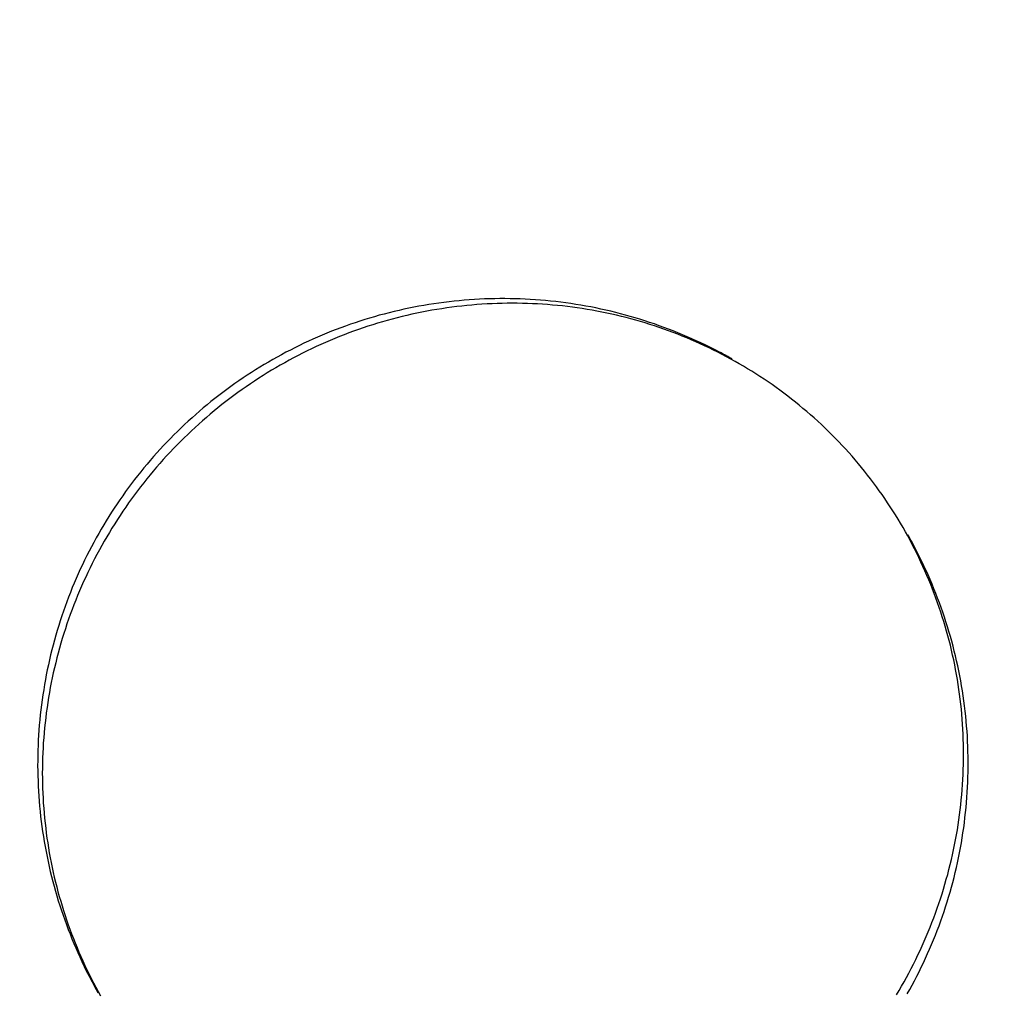
# Model space of a CAD drawing. Extents: x -642 to 1106, y -381 to 690.
# Drawn here: x -189 to -175, y -281 to -268 of the extents above; entities that cross this region are included whole.
import ezdxf

# ---------------------------------------------------------------- set-up
doc = ezdxf.new("R2010")
doc.units = 0
doc.header["$LTSCALE"] = 20
doc.layers.add('DETAIL', color=5, linetype='CONTINUOUS')

msp = doc.modelspace()

# ---------------------------------------------------------------- linework, layer by layer
at = {"layer": 'DETAIL', "color": 5, "linetype": 'CONTINUOUS'}
for p, q in [((-183.032, -271.717), (-183.102, -271.725)), ((-182.961, -271.71), (-183.032, -271.717)), ((-183.032, -271.717), (-183.032, -271.717)), ((-182.89, -271.704), (-182.961, -271.71)), ((-182.819, -271.698), (-182.89, -271.704)), ((-182.89, -271.704), (-182.89, -271.704)), ((-182.748, -271.694), (-182.819, -271.698)), ((-182.677, -271.69), (-182.748, -271.694)), ((-182.748, -271.694), (-182.748, -271.694)), ((-182.606, -271.686), (-182.677, -271.69)), ((-182.534, -271.684), (-182.606, -271.686)), ((-182.606, -271.686), (-182.606, -271.686)), ((-182.463, -271.682), (-182.534, -271.684)), ((-182.392, -271.681), (-182.463, -271.682)), ((-182.463, -271.682), (-182.463, -271.682)), ((-182.32, -271.681), (-182.392, -271.681)), ((-182.249, -271.682), (-182.32, -271.681)), ((-182.32, -271.681), (-182.32, -271.681)), ((-182.178, -271.683), (-182.249, -271.682)), ((-182.107, -271.686), (-182.178, -271.683)), ((-182.178, -271.683), (-182.178, -271.683)), ((-182.036, -271.689), (-182.107, -271.686)), ((-181.965, -271.692), (-182.036, -271.689)), ((-182.036, -271.689), (-182.036, -271.689)), ((-181.893, -271.697), (-181.965, -271.692)), ((-181.822, -271.702), (-181.893, -271.697)), ((-181.893, -271.697), (-181.893, -271.697)), ((-181.752, -271.709), (-181.822, -271.702)), ((-181.681, -271.715), (-181.752, -271.709)), ((-181.752, -271.709), (-181.752, -271.709)), ((-181.61, -271.723), (-181.681, -271.715)), ((-183.802, -271.846), (-183.872, -271.862)), ((-183.733, -271.83), (-183.802, -271.846)), ((-183.664, -271.816), (-183.733, -271.83)), ((-183.733, -271.83), (-183.733, -271.83)), ((-183.594, -271.802), (-183.664, -271.816)), ((-183.524, -271.789), (-183.594, -271.802)), ((-183.594, -271.802), (-183.594, -271.802)), ((-183.454, -271.776), (-183.524, -271.789)), ((-183.384, -271.764), (-183.454, -271.776)), ((-183.454, -271.776), (-183.454, -271.776)), ((-183.343, -271.845), (-183.413, -271.858)), ((-183.314, -271.753), (-183.384, -271.764)), ((-183.273, -271.833), (-183.343, -271.845)), ((-183.343, -271.845), (-183.343, -271.845)), ((-183.243, -271.743), (-183.314, -271.753)), ((-183.314, -271.753), (-183.314, -271.753)), ((-183.203, -271.822), (-183.273, -271.833)), ((-183.173, -271.734), (-183.243, -271.743)), ((-183.133, -271.811), (-183.203, -271.822)), ((-183.203, -271.822), (-183.203, -271.822)), ((-183.102, -271.725), (-183.173, -271.734)), ((-183.173, -271.734), (-183.173, -271.734)), ((-183.063, -271.802), (-183.133, -271.811)), ((-182.993, -271.793), (-183.063, -271.802)), ((-183.063, -271.802), (-183.063, -271.802)), ((-182.923, -271.785), (-182.993, -271.793)), ((-182.852, -271.777), (-182.923, -271.785)), ((-182.923, -271.785), (-182.923, -271.785)), ((-182.782, -271.771), (-182.852, -271.777)), ((-182.711, -271.765), (-182.782, -271.771)), ((-182.782, -271.771), (-182.782, -271.771)), ((-182.641, -271.76), (-182.711, -271.765)), ((-182.57, -271.756), (-182.641, -271.76)), ((-182.641, -271.76), (-182.641, -271.76)), ((-182.5, -271.752), (-182.57, -271.756)), ((-182.429, -271.75), (-182.5, -271.752)), ((-182.5, -271.752), (-182.5, -271.752)), ((-182.359, -271.748), (-182.429, -271.75)), ((-182.288, -271.746), (-182.359, -271.748)), ((-182.359, -271.748), (-182.359, -271.748)), ((-182.217, -271.746), (-182.288, -271.746)), ((-182.147, -271.746), (-182.217, -271.746)), ((-182.217, -271.746), (-182.217, -271.746)), ((-182.076, -271.748), (-182.147, -271.746)), ((-182.006, -271.749), (-182.076, -271.748)), ((-182.076, -271.748), (-182.076, -271.748)), ((-181.936, -271.752), (-182.006, -271.749)), ((-181.866, -271.756), (-181.936, -271.752)), ((-181.936, -271.752), (-181.936, -271.752)), ((-181.795, -271.76), (-181.866, -271.756)), ((-181.725, -271.765), (-181.795, -271.76)), ((-181.795, -271.76), (-181.795, -271.76)), ((-181.655, -271.771), (-181.725, -271.765)), ((-181.586, -271.777), (-181.655, -271.771)), ((-181.655, -271.771), (-181.655, -271.771)), ((-181.539, -271.732), (-181.61, -271.723)), ((-181.61, -271.723), (-181.61, -271.723)), ((-181.516, -271.784), (-181.586, -271.777)), ((-181.469, -271.741), (-181.539, -271.732)), ((-181.446, -271.792), (-181.516, -271.784)), ((-181.516, -271.784), (-181.516, -271.784)), ((-181.398, -271.751), (-181.469, -271.741)), ((-181.469, -271.741), (-181.469, -271.741)), ((-181.376, -271.801), (-181.446, -271.792)), ((-181.328, -271.762), (-181.398, -271.751)), ((-181.307, -271.811), (-181.376, -271.801)), ((-181.376, -271.801), (-181.376, -271.801)), ((-181.258, -271.773), (-181.328, -271.762)), ((-181.328, -271.762), (-181.328, -271.762)), ((-181.238, -271.821), (-181.307, -271.811)), ((-181.188, -271.785), (-181.258, -271.773)), ((-181.169, -271.832), (-181.238, -271.821)), ((-181.238, -271.821), (-181.238, -271.821)), ((-181.118, -271.798), (-181.188, -271.785)), ((-181.188, -271.785), (-181.188, -271.785)), ((-181.1, -271.844), (-181.169, -271.832)), ((-181.048, -271.812), (-181.118, -271.798)), ((-181.032, -271.856), (-181.1, -271.844)), ((-181.1, -271.844), (-181.1, -271.844)), ((-180.978, -271.827), (-181.048, -271.812)), ((-181.048, -271.812), (-181.048, -271.812)), ((-180.909, -271.842), (-180.978, -271.827)), ((-180.839, -271.858), (-180.909, -271.842)), ((-180.909, -271.842), (-180.909, -271.842)), ((-184.282, -271.975), (-184.349, -271.996)), ((-184.214, -271.954), (-184.282, -271.975)), ((-184.282, -271.975), (-184.282, -271.975)), ((-184.146, -271.934), (-184.214, -271.954)), ((-184.078, -271.915), (-184.146, -271.934)), ((-184.146, -271.934), (-184.146, -271.934)), ((-184.009, -271.897), (-184.078, -271.915)), ((-183.966, -271.986), (-184.034, -272.006)), ((-183.94, -271.879), (-184.009, -271.897)), ((-184.009, -271.897), (-184.009, -271.897)), ((-183.897, -271.967), (-183.966, -271.986)), ((-183.872, -271.862), (-183.94, -271.879)), ((-183.828, -271.95), (-183.897, -271.967)), ((-183.897, -271.967), (-183.897, -271.967)), ((-183.872, -271.862), (-183.872, -271.862)), ((-183.76, -271.932), (-183.828, -271.95)), ((-183.691, -271.916), (-183.76, -271.932)), ((-183.76, -271.932), (-183.76, -271.932)), ((-183.621, -271.9), (-183.691, -271.916)), ((-183.552, -271.885), (-183.621, -271.9)), ((-183.621, -271.9), (-183.621, -271.9)), ((-183.482, -271.871), (-183.552, -271.885)), ((-183.413, -271.858), (-183.482, -271.871)), ((-183.482, -271.871), (-183.482, -271.871)), ((-180.963, -271.87), (-181.032, -271.856)), ((-180.895, -271.884), (-180.963, -271.87)), ((-180.963, -271.87), (-180.963, -271.87)), ((-180.826, -271.899), (-180.895, -271.884)), ((-180.77, -271.875), (-180.839, -271.858)), ((-180.758, -271.914), (-180.826, -271.899)), ((-180.826, -271.899), (-180.826, -271.899)), ((-180.702, -271.893), (-180.77, -271.875)), ((-180.77, -271.875), (-180.77, -271.875)), ((-180.691, -271.93), (-180.758, -271.914)), ((-180.634, -271.911), (-180.702, -271.893)), ((-180.623, -271.947), (-180.691, -271.93)), ((-180.691, -271.93), (-180.691, -271.93)), ((-180.566, -271.93), (-180.634, -271.911)), ((-180.634, -271.911), (-180.634, -271.911)), ((-180.557, -271.965), (-180.623, -271.947)), ((-180.498, -271.95), (-180.566, -271.93)), ((-180.49, -271.983), (-180.557, -271.965)), ((-180.557, -271.965), (-180.557, -271.965)), ((-180.43, -271.97), (-180.498, -271.95)), ((-180.498, -271.95), (-180.498, -271.95)), ((-180.424, -272.002), (-180.49, -271.983)), ((-180.363, -271.992), (-180.43, -271.97)), ((-180.296, -272.014), (-180.363, -271.992)), ((-180.363, -271.992), (-180.363, -271.992)), ((-184.681, -272.114), (-184.747, -272.139)), ((-184.616, -272.089), (-184.681, -272.114)), ((-184.681, -272.114), (-184.681, -272.114)), ((-184.549, -272.065), (-184.616, -272.089)), ((-184.483, -272.041), (-184.549, -272.065)), ((-184.549, -272.065), (-184.549, -272.065)), ((-184.416, -272.018), (-184.483, -272.041)), ((-184.371, -272.114), (-184.438, -272.138)), ((-184.349, -271.996), (-184.416, -272.018)), ((-184.416, -272.018), (-184.416, -272.018)), ((-184.304, -272.091), (-184.371, -272.114)), ((-184.237, -272.068), (-184.304, -272.091)), ((-184.304, -272.091), (-184.304, -272.091)), ((-184.17, -272.047), (-184.237, -272.068)), ((-184.102, -272.026), (-184.17, -272.047)), ((-184.17, -272.047), (-184.17, -272.047)), ((-184.034, -272.006), (-184.102, -272.026)), ((-184.034, -272.006), (-184.034, -272.006)), ((-180.358, -272.022), (-180.424, -272.002)), ((-180.424, -272.002), (-180.424, -272.002)), ((-180.292, -272.043), (-180.358, -272.022)), ((-180.229, -272.036), (-180.296, -272.014)), ((-180.226, -272.064), (-180.292, -272.043)), ((-180.292, -272.043), (-180.292, -272.043)), ((-180.162, -272.06), (-180.229, -272.036)), ((-180.229, -272.036), (-180.229, -272.036)), ((-180.16, -272.086), (-180.226, -272.064)), ((-180.095, -272.084), (-180.162, -272.06)), ((-180.095, -272.109), (-180.16, -272.086)), ((-180.16, -272.086), (-180.16, -272.086)), ((-180.03, -272.109), (-180.095, -272.084)), ((-180.095, -272.084), (-180.095, -272.084)), ((-180.03, -272.132), (-180.095, -272.109)), ((-179.964, -272.134), (-180.03, -272.109)), ((-185.007, -272.249), (-185.07, -272.278)), ((-184.942, -272.22), (-185.007, -272.249)), ((-184.878, -272.193), (-184.942, -272.22)), ((-184.942, -272.22), (-184.942, -272.22)), ((-184.812, -272.166), (-184.878, -272.193)), ((-184.767, -272.267), (-184.832, -272.295)), ((-184.747, -272.139), (-184.812, -272.166)), ((-184.812, -272.166), (-184.812, -272.166)), ((-184.702, -272.24), (-184.767, -272.267)), ((-184.636, -272.213), (-184.702, -272.24)), ((-184.702, -272.24), (-184.702, -272.24)), ((-184.57, -272.187), (-184.636, -272.213)), ((-184.504, -272.162), (-184.57, -272.187)), ((-184.57, -272.187), (-184.57, -272.187)), ((-184.438, -272.138), (-184.504, -272.162)), ((-184.438, -272.138), (-184.438, -272.138)), ((-179.966, -272.156), (-180.03, -272.132)), ((-180.03, -272.132), (-180.03, -272.132)), ((-179.902, -272.18), (-179.966, -272.156)), ((-179.899, -272.16), (-179.964, -272.134)), ((-179.964, -272.134), (-179.964, -272.134)), ((-179.839, -272.206), (-179.902, -272.18)), ((-179.902, -272.18), (-179.902, -272.18)), ((-179.834, -272.187), (-179.899, -272.16)), ((-179.775, -272.232), (-179.839, -272.206)), ((-179.769, -272.214), (-179.834, -272.187)), ((-179.834, -272.187), (-179.834, -272.187)), ((-179.712, -272.258), (-179.775, -272.232)), ((-179.775, -272.232), (-179.775, -272.232)), ((-179.705, -272.242), (-179.769, -272.214)), ((-179.649, -272.285), (-179.712, -272.258)), ((-179.642, -272.271), (-179.705, -272.242)), ((-179.705, -272.242), (-179.705, -272.242)), ((-185.323, -272.401), (-185.385, -272.433)), ((-185.26, -272.369), (-185.323, -272.401)), ((-185.323, -272.401), (-185.323, -272.401)), ((-185.197, -272.338), (-185.26, -272.369)), ((-185.134, -272.307), (-185.197, -272.338)), ((-185.197, -272.338), (-185.197, -272.338)), ((-185.07, -272.278), (-185.134, -272.307)), ((-185.025, -272.384), (-185.089, -272.414)), ((-185.07, -272.278), (-185.07, -272.278)), ((-184.961, -272.353), (-185.025, -272.384)), ((-184.897, -272.324), (-184.961, -272.353)), ((-184.961, -272.353), (-184.961, -272.353)), ((-184.832, -272.295), (-184.897, -272.324)), ((-184.832, -272.295), (-184.832, -272.295)), ((-179.587, -272.313), (-179.649, -272.285)), ((-179.649, -272.285), (-179.649, -272.285)), ((-179.577, -272.301), (-179.642, -272.271)), ((-179.525, -272.342), (-179.587, -272.313)), ((-179.509, -272.334), (-179.577, -272.301)), ((-179.577, -272.301), (-179.577, -272.301)), ((-179.463, -272.371), (-179.525, -272.342)), ((-179.525, -272.342), (-179.525, -272.342)), ((-179.451, -272.362), (-179.509, -272.334)), ((-179.401, -272.401), (-179.463, -272.371)), ((-179.415, -272.38), (-179.451, -272.362)), ((-179.451, -272.362), (-179.451, -272.362)), ((-179.388, -272.393), (-179.415, -272.38)), ((-179.34, -272.432), (-179.401, -272.401)), ((-179.401, -272.401), (-179.401, -272.401)), ((-179.359, -272.409), (-179.388, -272.393)), ((-179.388, -272.393), (-179.388, -272.393)), ((-185.57, -272.534), (-185.63, -272.569)), ((-185.509, -272.5), (-185.57, -272.534)), ((-185.57, -272.534), (-185.57, -272.534)), ((-185.447, -272.466), (-185.509, -272.5)), ((-185.385, -272.433), (-185.447, -272.466)), ((-185.447, -272.466), (-185.447, -272.466)), ((-185.34, -272.544), (-185.402, -272.578)), ((-185.278, -272.511), (-185.34, -272.544)), ((-185.34, -272.544), (-185.34, -272.544)), ((-185.215, -272.478), (-185.278, -272.511)), ((-185.152, -272.446), (-185.215, -272.478)), ((-185.215, -272.478), (-185.215, -272.478)), ((-185.089, -272.414), (-185.152, -272.446)), ((-185.089, -272.414), (-185.089, -272.414)), ((-179.326, -272.425), (-179.359, -272.409)), ((-179.28, -272.463), (-179.34, -272.432)), ((-179.295, -272.442), (-179.326, -272.425)), ((-179.326, -272.425), (-179.326, -272.425)), ((-179.265, -272.458), (-179.295, -272.442)), ((-179.22, -272.494), (-179.28, -272.463)), ((-179.28, -272.463), (-179.28, -272.463)), ((-179.234, -272.474), (-179.265, -272.458)), ((-179.265, -272.458), (-179.265, -272.458)), ((-179.203, -272.491), (-179.234, -272.474)), ((-179.16, -272.527), (-179.22, -272.494)), ((-179.173, -272.508), (-179.203, -272.491)), ((-179.203, -272.491), (-179.203, -272.491)), ((-179.142, -272.525), (-179.173, -272.508)), ((-179.1, -272.56), (-179.16, -272.527)), ((-179.16, -272.527), (-179.16, -272.527)), ((-185.809, -272.677), (-185.868, -272.715)), ((-185.75, -272.641), (-185.809, -272.677)), ((-185.809, -272.677), (-185.809, -272.677)), ((-185.69, -272.605), (-185.75, -272.641)), ((-185.63, -272.569), (-185.69, -272.605)), ((-185.69, -272.605), (-185.69, -272.605)), ((-185.525, -272.648), (-185.585, -272.684)), ((-185.464, -272.613), (-185.525, -272.648)), ((-185.402, -272.578), (-185.464, -272.613)), ((-185.464, -272.613), (-185.464, -272.613)), ((-179.041, -272.593), (-179.1, -272.56)), ((-178.983, -272.627), (-179.041, -272.593)), ((-179.041, -272.593), (-179.041, -272.593)), ((-178.924, -272.662), (-178.983, -272.627)), ((-178.866, -272.698), (-178.924, -272.662)), ((-178.924, -272.662), (-178.924, -272.662)), ((-185.985, -272.792), (-186.043, -272.831)), ((-185.927, -272.753), (-185.985, -272.792)), ((-185.868, -272.715), (-185.927, -272.753)), ((-185.927, -272.753), (-185.927, -272.753)), ((-185.765, -272.796), (-185.824, -272.835)), ((-185.705, -272.758), (-185.765, -272.796)), ((-185.645, -272.721), (-185.705, -272.758)), ((-185.705, -272.758), (-185.705, -272.758)), ((-185.585, -272.684), (-185.645, -272.721)), ((-185.585, -272.684), (-185.585, -272.684)), ((-178.809, -272.734), (-178.866, -272.698)), ((-178.751, -272.771), (-178.809, -272.734)), ((-178.809, -272.734), (-178.809, -272.734)), ((-178.694, -272.808), (-178.751, -272.771)), ((-178.638, -272.846), (-178.694, -272.808)), ((-178.694, -272.808), (-178.694, -272.808)), ((-186.213, -272.952), (-186.269, -272.994)), ((-186.157, -272.911), (-186.213, -272.952)), ((-186.1, -272.871), (-186.157, -272.911)), ((-186.157, -272.911), (-186.157, -272.911)), ((-186.043, -272.831), (-186.1, -272.871)), ((-185.998, -272.954), (-186.056, -272.995)), ((-186.043, -272.831), (-186.043, -272.831)), ((-185.941, -272.914), (-185.998, -272.954)), ((-185.882, -272.874), (-185.941, -272.914)), ((-185.941, -272.914), (-185.941, -272.914)), ((-185.824, -272.835), (-185.882, -272.874)), ((-185.824, -272.835), (-185.824, -272.835)), ((-178.582, -272.885), (-178.638, -272.846)), ((-178.526, -272.924), (-178.582, -272.885)), ((-178.582, -272.885), (-178.582, -272.885)), ((-178.471, -272.964), (-178.526, -272.924)), ((-186.379, -273.079), (-186.434, -273.123)), ((-186.324, -273.036), (-186.379, -273.079)), ((-186.379, -273.079), (-186.379, -273.079)), ((-186.269, -272.994), (-186.324, -273.036)), ((-186.269, -272.994), (-186.269, -272.994)), ((-186.169, -273.079), (-186.225, -273.122)), ((-186.113, -273.037), (-186.169, -273.079)), ((-186.169, -273.079), (-186.169, -273.079)), ((-186.056, -272.995), (-186.113, -273.037)), ((-186.056, -272.995), (-186.056, -272.995)), ((-178.416, -273.005), (-178.471, -272.964)), ((-178.471, -272.964), (-178.471, -272.964)), ((-178.362, -273.046), (-178.416, -273.005)), ((-178.308, -273.088), (-178.362, -273.046)), ((-178.362, -273.046), (-178.362, -273.046)), ((-178.255, -273.13), (-178.308, -273.088)), ((-186.541, -273.212), (-186.595, -273.257)), ((-186.488, -273.167), (-186.541, -273.212)), ((-186.434, -273.123), (-186.488, -273.167)), ((-186.488, -273.167), (-186.488, -273.167)), ((-186.336, -273.209), (-186.391, -273.254)), ((-186.281, -273.165), (-186.336, -273.209)), ((-186.225, -273.122), (-186.281, -273.165)), ((-186.281, -273.165), (-186.281, -273.165)), ((-178.202, -273.173), (-178.255, -273.13)), ((-178.255, -273.13), (-178.255, -273.13)), ((-178.149, -273.217), (-178.202, -273.173)), ((-178.096, -273.262), (-178.149, -273.217)), ((-178.149, -273.217), (-178.149, -273.217)), ((-186.699, -273.349), (-186.751, -273.396)), ((-186.647, -273.303), (-186.699, -273.349)), ((-186.699, -273.349), (-186.699, -273.349)), ((-186.595, -273.257), (-186.647, -273.303)), ((-186.595, -273.257), (-186.595, -273.257)), ((-186.498, -273.345), (-186.552, -273.391)), ((-186.445, -273.299), (-186.498, -273.345)), ((-186.498, -273.345), (-186.498, -273.345)), ((-186.391, -273.254), (-186.445, -273.299)), ((-186.391, -273.254), (-186.391, -273.254)), ((-178.045, -273.307), (-178.096, -273.262)), ((-177.993, -273.352), (-178.045, -273.307)), ((-178.045, -273.307), (-178.045, -273.307)), ((-177.943, -273.398), (-177.993, -273.352)), ((-186.852, -273.491), (-186.902, -273.539)), ((-186.802, -273.443), (-186.852, -273.491)), ((-186.751, -273.396), (-186.802, -273.443)), ((-186.802, -273.443), (-186.802, -273.443)), ((-186.656, -273.485), (-186.708, -273.533)), ((-186.604, -273.438), (-186.656, -273.485)), ((-186.552, -273.391), (-186.604, -273.438)), ((-186.604, -273.438), (-186.604, -273.438)), ((-177.892, -273.445), (-177.943, -273.398)), ((-177.943, -273.398), (-177.943, -273.398)), ((-177.842, -273.492), (-177.892, -273.445)), ((-177.793, -273.54), (-177.842, -273.492)), ((-177.842, -273.492), (-177.842, -273.492)), ((-187.001, -273.637), (-187.049, -273.687)), ((-186.952, -273.588), (-187.001, -273.637)), ((-187.001, -273.637), (-187.001, -273.637)), ((-186.902, -273.539), (-186.952, -273.588)), ((-186.902, -273.539), (-186.902, -273.539)), ((-186.81, -273.631), (-186.86, -273.68)), ((-186.759, -273.582), (-186.81, -273.631)), ((-186.81, -273.631), (-186.81, -273.631)), ((-186.708, -273.533), (-186.759, -273.582)), ((-186.708, -273.533), (-186.708, -273.533)), ((-177.744, -273.588), (-177.793, -273.54)), ((-177.696, -273.637), (-177.744, -273.588)), ((-177.649, -273.686), (-177.696, -273.637)), ((-187.097, -273.738), (-187.144, -273.789)), ((-187.049, -273.687), (-187.097, -273.738)), ((-187.097, -273.738), (-187.097, -273.738)), ((-186.958, -273.781), (-187.007, -273.832)), ((-186.909, -273.73), (-186.958, -273.781)), ((-186.86, -273.68), (-186.909, -273.73)), ((-186.909, -273.73), (-186.909, -273.73)), ((-177.601, -273.736), (-177.649, -273.686)), ((-177.649, -273.686), (-177.649, -273.686)), ((-177.555, -273.786), (-177.601, -273.736)), ((-187.237, -273.893), (-187.283, -273.945)), ((-187.191, -273.84), (-187.237, -273.893)), ((-187.144, -273.789), (-187.191, -273.84)), ((-187.191, -273.84), (-187.191, -273.84)), ((-187.054, -273.883), (-187.102, -273.935)), ((-187.007, -273.832), (-187.054, -273.883)), ((-187.007, -273.832), (-187.007, -273.832)), ((-177.509, -273.837), (-177.555, -273.786)), ((-177.555, -273.786), (-177.555, -273.786)), ((-177.463, -273.888), (-177.509, -273.837)), ((-177.418, -273.94), (-177.463, -273.888)), ((-177.463, -273.888), (-177.463, -273.888)), ((-187.373, -274.052), (-187.417, -274.106)), ((-187.328, -273.998), (-187.373, -274.052)), ((-187.373, -274.052), (-187.373, -274.052)), ((-187.283, -273.945), (-187.328, -273.998)), ((-187.283, -273.945), (-187.283, -273.945)), ((-187.195, -274.041), (-187.241, -274.095)), ((-187.149, -273.988), (-187.195, -274.041)), ((-187.195, -274.041), (-187.195, -274.041)), ((-187.102, -273.935), (-187.149, -273.988)), ((-187.102, -273.935), (-187.102, -273.935)), ((-177.374, -273.992), (-177.418, -273.94)), ((-177.33, -274.045), (-177.374, -273.992)), ((-177.374, -273.992), (-177.374, -273.992)), ((-177.287, -274.098), (-177.33, -274.045)), ((-187.46, -274.16), (-187.503, -274.215)), ((-187.417, -274.106), (-187.46, -274.16)), ((-187.46, -274.16), (-187.46, -274.16)), ((-187.286, -274.149), (-187.331, -274.204)), ((-187.241, -274.095), (-187.286, -274.149)), ((-187.286, -274.149), (-187.286, -274.149)), ((-177.244, -274.152), (-177.287, -274.098)), ((-177.287, -274.098), (-177.287, -274.098)), ((-177.202, -274.206), (-177.244, -274.152)), ((-187.587, -274.327), (-187.628, -274.383)), ((-187.546, -274.271), (-187.587, -274.327)), ((-187.503, -274.215), (-187.546, -274.271)), ((-187.546, -274.271), (-187.546, -274.271)), ((-187.418, -274.314), (-187.461, -274.371)), ((-187.375, -274.259), (-187.418, -274.314)), ((-187.331, -274.204), (-187.375, -274.259)), ((-187.375, -274.259), (-187.375, -274.259)), ((-177.161, -274.26), (-177.202, -274.206)), ((-177.202, -274.206), (-177.202, -274.206)), ((-177.121, -274.315), (-177.161, -274.26)), ((-177.081, -274.37), (-177.121, -274.315)), ((-177.121, -274.315), (-177.121, -274.315)), ((-187.669, -274.44), (-187.709, -274.497)), ((-187.628, -274.383), (-187.669, -274.44)), ((-187.628, -274.383), (-187.628, -274.383)), ((-187.503, -274.427), (-187.545, -274.484)), ((-187.461, -274.371), (-187.503, -274.427)), ((-187.461, -274.371), (-187.461, -274.371)), ((-177.041, -274.425), (-177.081, -274.37)), ((-177.003, -274.481), (-177.041, -274.425)), ((-177.041, -274.425), (-177.041, -274.425)), ((-187.748, -274.555), (-187.787, -274.613)), ((-187.709, -274.497), (-187.748, -274.555)), ((-187.709, -274.497), (-187.709, -274.497)), ((-187.626, -274.599), (-187.666, -274.657)), ((-187.586, -274.541), (-187.626, -274.599)), ((-187.626, -274.599), (-187.626, -274.599)), ((-187.545, -274.484), (-187.586, -274.541)), ((-187.545, -274.484), (-187.545, -274.484)), ((-176.965, -274.538), (-177.003, -274.481)), ((-176.927, -274.595), (-176.965, -274.538)), ((-176.965, -274.538), (-176.965, -274.538)), ((-176.89, -274.652), (-176.927, -274.595)), ((-187.862, -274.73), (-187.899, -274.79)), ((-187.825, -274.671), (-187.862, -274.73)), ((-187.862, -274.73), (-187.862, -274.73)), ((-187.787, -274.613), (-187.825, -274.671)), ((-187.787, -274.613), (-187.787, -274.613)), ((-187.705, -274.716), (-187.744, -274.775)), ((-187.666, -274.657), (-187.705, -274.716)), ((-187.705, -274.716), (-187.705, -274.716)), ((-176.854, -274.71), (-176.89, -274.652)), ((-176.89, -274.652), (-176.89, -274.652)), ((-176.819, -274.768), (-176.854, -274.71)), ((-187.935, -274.849), (-187.971, -274.909)), ((-187.899, -274.79), (-187.935, -274.849)), ((-187.935, -274.849), (-187.935, -274.849)), ((-187.781, -274.834), (-187.819, -274.894)), ((-187.744, -274.775), (-187.781, -274.834)), ((-187.781, -274.834), (-187.781, -274.834)), ((-176.784, -274.826), (-176.819, -274.768)), ((-176.819, -274.768), (-176.819, -274.768)), ((-176.749, -274.885), (-176.784, -274.826)), ((-176.716, -274.944), (-176.749, -274.885)), ((-176.749, -274.885), (-176.749, -274.885)), ((-188.005, -274.97), (-188.04, -275.031)), ((-187.971, -274.909), (-188.005, -274.97)), ((-188.005, -274.97), (-188.005, -274.97)), ((-187.891, -275.015), (-187.927, -275.076)), ((-187.855, -274.954), (-187.891, -275.015)), ((-187.819, -274.894), (-187.855, -274.954)), ((-187.855, -274.954), (-187.855, -274.954)), ((-176.683, -275.004), (-176.716, -274.944)), ((-176.651, -275.063), (-176.683, -275.004)), ((-176.683, -275.004), (-176.683, -275.004)), ((-176.665, -275.017), (-176.682, -274.986)), ((-176.648, -275.047), (-176.665, -275.017)), ((-188.107, -275.154), (-188.139, -275.217)), ((-188.074, -275.093), (-188.107, -275.154)), ((-188.04, -275.031), (-188.074, -275.093)), ((-188.074, -275.093), (-188.074, -275.093)), ((-187.961, -275.137), (-187.996, -275.199)), ((-187.927, -275.076), (-187.961, -275.137)), ((-187.927, -275.076), (-187.927, -275.076)), ((-176.619, -275.124), (-176.651, -275.063)), ((-176.631, -275.078), (-176.648, -275.047)), ((-176.648, -275.047), (-176.648, -275.047)), ((-176.614, -275.108), (-176.631, -275.078)), ((-176.588, -275.184), (-176.619, -275.124)), ((-176.619, -275.124), (-176.619, -275.124)), ((-176.598, -275.139), (-176.614, -275.108)), ((-176.614, -275.108), (-176.614, -275.108)), ((-176.582, -275.17), (-176.598, -275.139)), ((-188.171, -275.279), (-188.202, -275.342)), ((-188.139, -275.217), (-188.171, -275.279)), ((-188.139, -275.217), (-188.139, -275.217)), ((-188.029, -275.262), (-188.062, -275.324)), ((-187.996, -275.199), (-188.029, -275.262)), ((-187.996, -275.199), (-187.996, -275.199)), ((-176.558, -275.245), (-176.588, -275.184)), ((-176.565, -275.202), (-176.582, -275.17)), ((-176.582, -275.17), (-176.582, -275.17)), ((-176.55, -275.232), (-176.565, -275.202)), ((-176.528, -275.307), (-176.558, -275.245)), ((-176.558, -275.245), (-176.558, -275.245)), ((-176.536, -275.258), (-176.55, -275.232)), ((-176.55, -275.232), (-176.55, -275.232)), ((-176.518, -275.294), (-176.536, -275.258)), ((-176.49, -275.353), (-176.518, -275.294)), ((-176.518, -275.294), (-176.518, -275.294)), ((-188.232, -275.406), (-188.262, -275.469)), ((-188.202, -275.342), (-188.232, -275.406)), ((-188.202, -275.342), (-188.202, -275.342)), ((-188.094, -275.387), (-188.125, -275.451)), ((-188.062, -275.324), (-188.094, -275.387)), ((-188.062, -275.324), (-188.062, -275.324)), ((-176.498, -275.368), (-176.528, -275.307)), ((-176.47, -275.431), (-176.498, -275.368)), ((-176.498, -275.368), (-176.498, -275.368)), ((-176.457, -275.421), (-176.49, -275.353)), ((-176.442, -275.493), (-176.47, -275.431)), ((-176.427, -275.486), (-176.457, -275.421)), ((-176.457, -275.421), (-176.457, -275.421)), ((-188.291, -275.533), (-188.319, -275.597)), ((-188.262, -275.469), (-188.291, -275.533)), ((-188.262, -275.469), (-188.262, -275.469)), ((-188.156, -275.514), (-188.186, -275.578)), ((-188.125, -275.451), (-188.156, -275.514)), ((-188.125, -275.451), (-188.125, -275.451)), ((-176.415, -275.556), (-176.442, -275.493)), ((-176.442, -275.493), (-176.442, -275.493)), ((-176.399, -275.549), (-176.427, -275.486)), ((-176.388, -275.619), (-176.415, -275.556)), ((-176.371, -275.613), (-176.399, -275.549)), ((-176.399, -275.549), (-176.399, -275.549)), ((-188.347, -275.662), (-188.374, -275.727)), ((-188.319, -275.597), (-188.347, -275.662)), ((-188.319, -275.597), (-188.319, -275.597)), ((-188.244, -275.707), (-188.272, -275.772)), ((-188.216, -275.643), (-188.244, -275.707)), ((-188.244, -275.707), (-188.244, -275.707)), ((-188.186, -275.578), (-188.216, -275.643)), ((-188.186, -275.578), (-188.186, -275.578)), ((-176.362, -275.682), (-176.388, -275.619)), ((-176.388, -275.619), (-176.388, -275.619)), ((-176.343, -275.678), (-176.371, -275.613)), ((-176.337, -275.746), (-176.362, -275.682)), ((-176.316, -275.743), (-176.343, -275.678)), ((-176.343, -275.678), (-176.343, -275.678)), ((-188.4, -275.793), (-188.426, -275.858)), ((-188.374, -275.727), (-188.4, -275.793)), ((-188.374, -275.727), (-188.374, -275.727)), ((-188.3, -275.838), (-188.326, -275.903)), ((-188.272, -275.772), (-188.3, -275.838)), ((-188.3, -275.838), (-188.3, -275.838)), ((-176.312, -275.81), (-176.337, -275.746)), ((-176.337, -275.746), (-176.337, -275.746)), ((-176.29, -275.808), (-176.316, -275.743)), ((-176.288, -275.874), (-176.312, -275.81)), ((-176.265, -275.873), (-176.29, -275.808)), ((-176.29, -275.808), (-176.29, -275.808)), ((-188.451, -275.924), (-188.475, -275.99)), ((-188.426, -275.858), (-188.451, -275.924)), ((-188.426, -275.858), (-188.426, -275.858)), ((-188.352, -275.969), (-188.378, -276.035)), ((-188.326, -275.903), (-188.352, -275.969)), ((-188.352, -275.969), (-188.352, -275.969)), ((-176.265, -275.939), (-176.288, -275.874)), ((-176.288, -275.874), (-176.288, -275.874)), ((-176.24, -275.939), (-176.265, -275.873)), ((-176.242, -276.004), (-176.265, -275.939)), ((-176.216, -276.006), (-176.24, -275.939)), ((-176.24, -275.939), (-176.24, -275.939)), ((-188.521, -276.123), (-188.543, -276.19)), ((-188.499, -276.057), (-188.521, -276.123)), ((-188.521, -276.123), (-188.521, -276.123)), ((-188.475, -275.99), (-188.499, -276.057)), ((-188.475, -275.99), (-188.475, -275.99)), ((-188.402, -276.102), (-188.426, -276.168)), ((-188.378, -276.035), (-188.402, -276.102)), ((-188.402, -276.102), (-188.402, -276.102)), ((-176.22, -276.07), (-176.242, -276.004)), ((-176.242, -276.004), (-176.242, -276.004)), ((-176.199, -276.135), (-176.22, -276.07)), ((-176.193, -276.072), (-176.216, -276.006)), ((-176.17, -276.139), (-176.193, -276.072)), ((-176.193, -276.072), (-176.193, -276.072)), ((-188.565, -276.258), (-188.585, -276.325)), ((-188.543, -276.19), (-188.565, -276.258)), ((-188.565, -276.258), (-188.565, -276.258)), ((-188.449, -276.235), (-188.471, -276.302)), ((-188.426, -276.168), (-188.449, -276.235)), ((-188.449, -276.235), (-188.449, -276.235)), ((-176.179, -276.201), (-176.199, -276.135)), ((-176.199, -276.135), (-176.199, -276.135)), ((-176.159, -276.268), (-176.179, -276.201)), ((-176.148, -276.207), (-176.17, -276.139)), ((-176.127, -276.274), (-176.148, -276.207)), ((-176.148, -276.207), (-176.148, -276.207)), ((-188.605, -276.394), (-188.625, -276.462)), ((-188.585, -276.325), (-188.605, -276.394)), ((-188.605, -276.394), (-188.605, -276.394)), ((-188.493, -276.37), (-188.514, -276.438)), ((-188.471, -276.302), (-188.493, -276.37)), ((-188.493, -276.37), (-188.493, -276.37)), ((-176.14, -276.334), (-176.159, -276.268)), ((-176.159, -276.268), (-176.159, -276.268)), ((-176.121, -276.401), (-176.14, -276.334)), ((-176.106, -276.342), (-176.127, -276.274)), ((-176.104, -276.467), (-176.121, -276.401)), ((-176.121, -276.401), (-176.121, -276.401)), ((-176.086, -276.409), (-176.106, -276.342)), ((-176.106, -276.342), (-176.106, -276.342)), ((-188.643, -276.53), (-188.661, -276.599)), ((-188.625, -276.462), (-188.643, -276.53)), ((-188.643, -276.53), (-188.643, -276.53)), ((-188.534, -276.506), (-188.554, -276.574)), ((-188.514, -276.438), (-188.534, -276.506)), ((-188.534, -276.506), (-188.534, -276.506)), ((-176.087, -276.534), (-176.104, -276.467)), ((-176.071, -276.602), (-176.087, -276.534)), ((-176.087, -276.534), (-176.087, -276.534)), ((-176.067, -276.478), (-176.086, -276.409)), ((-176.049, -276.546), (-176.067, -276.478)), ((-176.067, -276.478), (-176.067, -276.478)), ((-188.678, -276.668), (-188.694, -276.737)), ((-188.661, -276.599), (-188.678, -276.668)), ((-188.678, -276.668), (-188.678, -276.668)), ((-188.572, -276.643), (-188.59, -276.711)), ((-188.554, -276.574), (-188.572, -276.643)), ((-188.572, -276.643), (-188.572, -276.643)), ((-176.055, -276.67), (-176.071, -276.602)), ((-176.04, -276.739), (-176.055, -276.67)), ((-176.055, -276.67), (-176.055, -276.67)), ((-176.032, -276.614), (-176.049, -276.546)), ((-176.015, -276.683), (-176.032, -276.614)), ((-176.032, -276.614), (-176.032, -276.614)), ((-188.709, -276.807), (-188.724, -276.876)), ((-188.694, -276.737), (-188.709, -276.807)), ((-188.709, -276.807), (-188.709, -276.807)), ((-188.607, -276.78), (-188.624, -276.849)), ((-188.59, -276.711), (-188.607, -276.78)), ((-188.607, -276.78), (-188.607, -276.78)), ((-176.026, -276.807), (-176.04, -276.739)), ((-176.013, -276.875), (-176.026, -276.807)), ((-176.026, -276.807), (-176.026, -276.807)), ((-175.999, -276.753), (-176.015, -276.683)), ((-175.983, -276.822), (-175.999, -276.753)), ((-175.999, -276.753), (-175.999, -276.753)), ((-188.738, -276.946), (-188.751, -277.015)), ((-188.724, -276.876), (-188.738, -276.946)), ((-188.738, -276.946), (-188.738, -276.946)), ((-188.64, -276.918), (-188.655, -276.988)), ((-188.624, -276.849), (-188.64, -276.918)), ((-188.64, -276.918), (-188.64, -276.918)), ((-176, -276.944), (-176.013, -276.875)), ((-175.988, -277.013), (-176, -276.944)), ((-176, -276.944), (-176, -276.944)), ((-175.969, -276.892), (-175.983, -276.822)), ((-175.955, -276.962), (-175.969, -276.892)), ((-175.969, -276.892), (-175.969, -276.892)), ((-188.764, -277.085), (-188.775, -277.156)), ((-188.751, -277.015), (-188.764, -277.085)), ((-188.764, -277.085), (-188.764, -277.085)), ((-188.669, -277.057), (-188.682, -277.127)), ((-188.655, -276.988), (-188.669, -277.057)), ((-188.669, -277.057), (-188.669, -277.057)), ((-175.977, -277.082), (-175.988, -277.013)), ((-175.967, -277.151), (-175.977, -277.082)), ((-175.977, -277.082), (-175.977, -277.082)), ((-175.942, -277.031), (-175.955, -276.962)), ((-175.929, -277.102), (-175.942, -277.031)), ((-175.942, -277.031), (-175.942, -277.031)), ((-188.786, -277.226), (-188.797, -277.296)), ((-188.775, -277.156), (-188.786, -277.226)), ((-188.786, -277.226), (-188.786, -277.226)), ((-188.695, -277.197), (-188.707, -277.266)), ((-188.682, -277.127), (-188.695, -277.197)), ((-188.695, -277.197), (-188.695, -277.197)), ((-175.958, -277.22), (-175.967, -277.151)), ((-175.949, -277.29), (-175.958, -277.22)), ((-175.958, -277.22), (-175.958, -277.22)), ((-175.918, -277.172), (-175.929, -277.102)), ((-175.907, -277.242), (-175.918, -277.172)), ((-175.918, -277.172), (-175.918, -277.172)), ((-188.806, -277.367), (-188.815, -277.437)), ((-188.797, -277.296), (-188.806, -277.367)), ((-188.806, -277.367), (-188.806, -277.367)), ((-188.718, -277.336), (-188.728, -277.406)), ((-188.707, -277.266), (-188.718, -277.336)), ((-188.718, -277.336), (-188.718, -277.336)), ((-175.941, -277.36), (-175.949, -277.29)), ((-175.933, -277.429), (-175.941, -277.36)), ((-175.941, -277.36), (-175.941, -277.36)), ((-175.897, -277.312), (-175.907, -277.242)), ((-175.888, -277.383), (-175.897, -277.312)), ((-175.897, -277.312), (-175.897, -277.312)), ((-188.815, -277.437), (-188.822, -277.508)), ((-188.738, -277.477), (-188.747, -277.547)), ((-188.728, -277.406), (-188.738, -277.477)), ((-188.738, -277.477), (-188.738, -277.477)), ((-175.927, -277.499), (-175.933, -277.429)), ((-175.921, -277.569), (-175.927, -277.499)), ((-175.927, -277.499), (-175.927, -277.499)), ((-175.879, -277.454), (-175.888, -277.383)), ((-175.872, -277.524), (-175.879, -277.454)), ((-175.879, -277.454), (-175.879, -277.454)), ((-188.829, -277.579), (-188.836, -277.65)), ((-188.822, -277.508), (-188.829, -277.579)), ((-188.822, -277.508), (-188.822, -277.508)), ((-188.755, -277.617), (-188.762, -277.688)), ((-188.747, -277.547), (-188.755, -277.617)), ((-188.755, -277.617), (-188.755, -277.617)), ((-175.916, -277.639), (-175.921, -277.569)), ((-175.912, -277.709), (-175.916, -277.639)), ((-175.916, -277.639), (-175.916, -277.639)), ((-175.865, -277.595), (-175.872, -277.524)), ((-175.859, -277.666), (-175.865, -277.595)), ((-175.865, -277.595), (-175.865, -277.595)), ((-188.841, -277.721), (-188.846, -277.792)), ((-188.836, -277.65), (-188.841, -277.721)), ((-188.836, -277.65), (-188.836, -277.65)), ((-188.769, -277.758), (-188.775, -277.828)), ((-188.762, -277.688), (-188.769, -277.758)), ((-188.769, -277.758), (-188.769, -277.758)), ((-175.909, -277.779), (-175.912, -277.709)), ((-175.906, -277.849), (-175.909, -277.779)), ((-175.909, -277.779), (-175.909, -277.779)), ((-175.853, -277.737), (-175.859, -277.666)), ((-175.849, -277.808), (-175.853, -277.737)), ((-175.853, -277.737), (-175.853, -277.737)), ((-188.85, -277.863), (-188.853, -277.934)), ((-188.846, -277.792), (-188.85, -277.863)), ((-188.846, -277.792), (-188.846, -277.792)), ((-188.78, -277.899), (-188.784, -277.969)), ((-188.775, -277.828), (-188.78, -277.899)), ((-188.78, -277.899), (-188.78, -277.899)), ((-175.904, -277.92), (-175.906, -277.849)), ((-175.845, -277.879), (-175.849, -277.808)), ((-175.842, -277.95), (-175.845, -277.879)), ((-175.845, -277.879), (-175.845, -277.879)), ((-188.856, -278.005), (-188.858, -278.077)), ((-188.853, -277.934), (-188.856, -278.005)), ((-188.853, -277.934), (-188.853, -277.934)), ((-188.788, -278.04), (-188.79, -278.111)), ((-188.784, -277.969), (-188.788, -278.04)), ((-188.788, -278.04), (-188.788, -278.04)), ((-175.903, -277.99), (-175.904, -277.92)), ((-175.904, -277.92), (-175.904, -277.92)), ((-175.902, -278.061), (-175.903, -277.99)), ((-175.84, -278.022), (-175.842, -277.95)), ((-175.838, -278.093), (-175.84, -278.022)), ((-175.84, -278.022), (-175.84, -278.022)), ((-188.858, -278.148), (-188.859, -278.219)), ((-188.858, -278.077), (-188.858, -278.077)), ((-188.858, -278.077), (-188.858, -278.148)), ((-188.792, -278.181), (-188.793, -278.252)), ((-188.79, -278.111), (-188.792, -278.181)), ((-188.792, -278.181), (-188.792, -278.181)), ((-175.904, -278.202), (-175.903, -278.132)), ((-175.903, -278.132), (-175.902, -278.061)), ((-175.902, -278.061), (-175.902, -278.061)), ((-175.838, -278.164), (-175.838, -278.093)), ((-175.838, -278.235), (-175.838, -278.164)), ((-175.838, -278.164), (-175.838, -278.164)), ((-188.859, -278.219), (-188.859, -278.219)), ((-188.859, -278.219), (-188.858, -278.29)), ((-188.858, -278.29), (-188.856, -278.362)), ((-188.793, -278.252), (-188.794, -278.322)), ((-188.794, -278.322), (-188.794, -278.322)), ((-188.794, -278.322), (-188.793, -278.393)), ((-175.909, -278.343), (-175.906, -278.273)), ((-175.906, -278.273), (-175.904, -278.202)), ((-175.904, -278.202), (-175.904, -278.202)), ((-175.84, -278.378), (-175.839, -278.307)), ((-175.839, -278.307), (-175.838, -278.235)), ((-175.839, -278.307), (-175.839, -278.307)), ((-188.856, -278.362), (-188.856, -278.362)), ((-188.856, -278.362), (-188.854, -278.433)), ((-188.854, -278.433), (-188.851, -278.504)), ((-188.793, -278.393), (-188.792, -278.464)), ((-188.792, -278.464), (-188.792, -278.464)), ((-188.792, -278.464), (-188.79, -278.534)), ((-175.916, -278.484), (-175.912, -278.414)), ((-175.912, -278.414), (-175.909, -278.343)), ((-175.909, -278.343), (-175.909, -278.343)), ((-175.846, -278.52), (-175.843, -278.449)), ((-175.843, -278.449), (-175.84, -278.378)), ((-175.843, -278.449), (-175.843, -278.449)), ((-188.851, -278.504), (-188.851, -278.504)), ((-188.851, -278.504), (-188.847, -278.575)), ((-188.847, -278.575), (-188.843, -278.646)), ((-188.79, -278.534), (-188.788, -278.604)), ((-188.788, -278.604), (-188.788, -278.604)), ((-188.788, -278.604), (-188.784, -278.674)), ((-175.927, -278.625), (-175.921, -278.555)), ((-175.921, -278.555), (-175.916, -278.484)), ((-175.916, -278.484), (-175.916, -278.484)), ((-175.855, -278.663), (-175.85, -278.592)), ((-175.85, -278.592), (-175.846, -278.52)), ((-175.85, -278.592), (-175.85, -278.592)), ((-188.843, -278.646), (-188.843, -278.646)), ((-188.843, -278.646), (-188.837, -278.717)), ((-188.837, -278.717), (-188.831, -278.788)), ((-188.784, -278.674), (-188.78, -278.744)), ((-188.78, -278.744), (-188.78, -278.744)), ((-188.78, -278.744), (-188.775, -278.814)), ((-175.941, -278.766), (-175.934, -278.696)), ((-175.934, -278.696), (-175.927, -278.625)), ((-175.927, -278.625), (-175.927, -278.625)), ((-175.867, -278.805), (-175.86, -278.734)), ((-175.86, -278.734), (-175.855, -278.663)), ((-175.86, -278.734), (-175.86, -278.734)), ((-188.831, -278.788), (-188.831, -278.788)), ((-188.831, -278.788), (-188.824, -278.859)), ((-188.824, -278.859), (-188.817, -278.93)), ((-188.775, -278.814), (-188.769, -278.884)), ((-175.958, -278.907), (-175.949, -278.837)), ((-175.949, -278.837), (-175.941, -278.766)), ((-175.941, -278.766), (-175.941, -278.766)), ((-175.882, -278.946), (-175.874, -278.875)), ((-175.874, -278.875), (-175.867, -278.805)), ((-175.874, -278.875), (-175.874, -278.875)), ((-188.817, -278.93), (-188.817, -278.93)), ((-188.817, -278.93), (-188.808, -279)), ((-188.808, -279), (-188.799, -279.071)), ((-188.769, -278.884), (-188.769, -278.884)), ((-188.769, -278.884), (-188.763, -278.954)), ((-188.763, -278.954), (-188.755, -279.024)), ((-175.978, -279.047), (-175.968, -278.977)), ((-175.968, -278.977), (-175.958, -278.907)), ((-175.958, -278.907), (-175.958, -278.907)), ((-175.9, -279.087), (-175.89, -279.017)), ((-175.89, -279.017), (-175.882, -278.946)), ((-175.89, -279.017), (-175.89, -279.017)), ((-188.799, -279.071), (-188.799, -279.071)), ((-188.799, -279.071), (-188.789, -279.141)), ((-188.789, -279.141), (-188.778, -279.212)), ((-188.755, -279.024), (-188.755, -279.024)), ((-188.755, -279.024), (-188.747, -279.094)), ((-188.747, -279.094), (-188.739, -279.163)), ((-176.001, -279.187), (-175.989, -279.117)), ((-175.989, -279.117), (-175.978, -279.047)), ((-175.978, -279.047), (-175.978, -279.047)), ((-175.921, -279.228), (-175.91, -279.157)), ((-175.91, -279.157), (-175.9, -279.087)), ((-175.91, -279.157), (-175.91, -279.157)), ((-188.778, -279.212), (-188.778, -279.212)), ((-188.778, -279.212), (-188.767, -279.282)), ((-188.767, -279.282), (-188.755, -279.352)), ((-188.739, -279.163), (-188.739, -279.163)), ((-188.739, -279.163), (-188.729, -279.232)), ((-188.729, -279.232), (-188.719, -279.301)), ((-176.027, -279.326), (-176.014, -279.256)), ((-176.014, -279.256), (-176.001, -279.187)), ((-176.001, -279.187), (-176.001, -279.187)), ((-175.932, -279.298), (-175.921, -279.228)), ((-188.755, -279.352), (-188.755, -279.352)), ((-188.755, -279.352), (-188.741, -279.422)), ((-188.741, -279.422), (-188.728, -279.492)), ((-188.719, -279.301), (-188.719, -279.301)), ((-188.719, -279.301), (-188.708, -279.37)), ((-188.708, -279.37), (-188.696, -279.439)), ((-176.057, -279.465), (-176.042, -279.395)), ((-176.042, -279.395), (-176.027, -279.326)), ((-176.027, -279.326), (-176.027, -279.326)), ((-175.958, -279.438), (-175.945, -279.368)), ((-175.945, -279.368), (-175.932, -279.298)), ((-175.932, -279.298), (-175.932, -279.298)), ((-188.728, -279.492), (-188.728, -279.492)), ((-188.728, -279.492), (-188.713, -279.561)), ((-188.713, -279.561), (-188.698, -279.631)), ((-188.696, -279.439), (-188.696, -279.439)), ((-188.696, -279.439), (-188.683, -279.508)), ((-188.683, -279.508), (-188.67, -279.576)), ((-176.089, -279.603), (-176.072, -279.534)), ((-176.072, -279.534), (-176.057, -279.465)), ((-176.057, -279.465), (-176.057, -279.465)), ((-175.987, -279.577), (-175.972, -279.507)), ((-175.972, -279.507), (-175.958, -279.438)), ((-175.958, -279.438), (-175.958, -279.438)), ((-188.698, -279.631), (-188.698, -279.631)), ((-188.698, -279.631), (-188.682, -279.7)), ((-188.682, -279.7), (-188.665, -279.769)), ((-188.67, -279.576), (-188.67, -279.576)), ((-188.67, -279.576), (-188.656, -279.645)), ((-188.656, -279.645), (-188.641, -279.713)), ((-176.124, -279.741), (-176.106, -279.672)), ((-176.106, -279.672), (-176.089, -279.603)), ((-176.089, -279.603), (-176.089, -279.603)), ((-176.018, -279.715), (-176.002, -279.646)), ((-176.002, -279.646), (-175.987, -279.577)), ((-175.987, -279.577), (-175.987, -279.577)), ((-188.665, -279.769), (-188.665, -279.769)), ((-188.665, -279.769), (-188.647, -279.838)), ((-188.647, -279.838), (-188.629, -279.906)), ((-188.641, -279.713), (-188.641, -279.713)), ((-188.641, -279.713), (-188.626, -279.781)), ((-188.626, -279.781), (-188.609, -279.849)), ((-176.162, -279.878), (-176.143, -279.809)), ((-176.143, -279.809), (-176.124, -279.741)), ((-176.124, -279.741), (-176.124, -279.741)), ((-176.053, -279.853), (-176.035, -279.784)), ((-176.035, -279.784), (-176.018, -279.715)), ((-176.018, -279.715), (-176.018, -279.715)), ((-188.629, -279.906), (-188.629, -279.906)), ((-188.629, -279.906), (-188.61, -279.974)), ((-188.61, -279.974), (-188.59, -280.042)), ((-188.609, -279.849), (-188.609, -279.849)), ((-188.609, -279.849), (-188.592, -279.916)), ((-188.592, -279.916), (-188.575, -279.983)), ((-188.575, -279.983), (-188.575, -279.983)), ((-188.575, -279.983), (-188.556, -280.049)), ((-176.203, -280.014), (-176.182, -279.946)), ((-176.182, -279.946), (-176.162, -279.878)), ((-176.162, -279.878), (-176.162, -279.878)), ((-176.091, -279.99), (-176.072, -279.921)), ((-176.072, -279.921), (-176.053, -279.853)), ((-176.053, -279.853), (-176.053, -279.853)), ((-188.59, -280.042), (-188.59, -280.042)), ((-188.59, -280.042), (-188.57, -280.109)), ((-188.57, -280.109), (-188.548, -280.177)), ((-188.556, -280.049), (-188.537, -280.116)), ((-188.537, -280.116), (-188.537, -280.116)), ((-188.537, -280.116), (-188.518, -280.182)), ((-176.247, -280.148), (-176.225, -280.081)), ((-176.225, -280.081), (-176.203, -280.014)), ((-176.203, -280.014), (-176.203, -280.014)), ((-176.132, -280.126), (-176.111, -280.058)), ((-176.111, -280.058), (-176.091, -279.99)), ((-176.091, -279.99), (-176.091, -279.99)), ((-188.548, -280.177), (-188.548, -280.177)), ((-188.548, -280.177), (-188.526, -280.244)), ((-188.526, -280.244), (-188.504, -280.311)), ((-188.518, -280.182), (-188.497, -280.248)), ((-188.497, -280.248), (-188.497, -280.248)), ((-188.497, -280.248), (-188.476, -280.314)), ((-176.294, -280.282), (-176.27, -280.215)), ((-176.27, -280.215), (-176.247, -280.148)), ((-176.247, -280.148), (-176.247, -280.148)), ((-176.198, -280.327), (-176.175, -280.26)), ((-176.175, -280.26), (-176.153, -280.193)), ((-176.175, -280.26), (-176.175, -280.26)), ((-176.153, -280.193), (-176.132, -280.126)), ((-176.132, -280.126), (-176.132, -280.126)), ((-188.504, -280.311), (-188.504, -280.311)), ((-188.504, -280.311), (-188.48, -280.378)), ((-188.48, -280.378), (-188.456, -280.444)), ((-188.476, -280.314), (-188.454, -280.379)), ((-188.454, -280.379), (-188.454, -280.379)), ((-188.454, -280.379), (-188.431, -280.445)), ((-176.344, -280.414), (-176.319, -280.348)), ((-176.319, -280.348), (-176.294, -280.282)), ((-176.294, -280.282), (-176.294, -280.282)), ((-176.245, -280.459), (-176.221, -280.393)), ((-176.221, -280.393), (-176.198, -280.327)), ((-176.221, -280.393), (-176.221, -280.393)), ((-188.456, -280.444), (-188.456, -280.444)), ((-188.456, -280.444), (-188.431, -280.51)), ((-188.431, -280.445), (-188.408, -280.509)), ((-188.431, -280.51), (-188.406, -280.575)), ((-188.408, -280.509), (-188.408, -280.509)), ((-188.408, -280.509), (-188.384, -280.574)), ((-176.396, -280.546), (-176.37, -280.48)), ((-176.37, -280.48), (-176.344, -280.414)), ((-176.344, -280.414), (-176.344, -280.414)), ((-176.296, -280.591), (-176.27, -280.525)), ((-176.27, -280.525), (-176.245, -280.459)), ((-176.27, -280.525), (-176.27, -280.525)), ((-188.406, -280.575), (-188.406, -280.575)), ((-188.406, -280.575), (-188.38, -280.641)), ((-188.384, -280.574), (-188.359, -280.638)), ((-188.38, -280.641), (-188.353, -280.706)), ((-188.359, -280.638), (-188.359, -280.638)), ((-188.359, -280.638), (-188.334, -280.701)), ((-176.452, -280.676), (-176.424, -280.611)), ((-176.424, -280.611), (-176.396, -280.546)), ((-176.396, -280.546), (-176.396, -280.546)), ((-176.349, -280.721), (-176.322, -280.656)), ((-176.322, -280.656), (-176.296, -280.591)), ((-176.322, -280.656), (-176.322, -280.656)), ((-188.353, -280.706), (-188.353, -280.706)), ((-188.353, -280.706), (-188.325, -280.771)), ((-188.334, -280.701), (-188.308, -280.764)), ((-188.325, -280.771), (-188.297, -280.835)), ((-188.308, -280.764), (-188.308, -280.764)), ((-188.308, -280.764), (-188.282, -280.828)), ((-176.54, -280.869), (-176.51, -280.805)), ((-176.51, -280.805), (-176.481, -280.741)), ((-176.51, -280.805), (-176.51, -280.805)), ((-176.481, -280.741), (-176.452, -280.676)), ((-176.452, -280.676), (-176.452, -280.676)), ((-176.405, -280.85), (-176.377, -280.786)), ((-176.377, -280.786), (-176.349, -280.721)), ((-176.377, -280.786), (-176.377, -280.786)), ((-188.297, -280.835), (-188.297, -280.835)), ((-188.297, -280.835), (-188.269, -280.897)), ((-188.282, -280.828), (-188.254, -280.89)), ((-188.269, -280.897), (-188.239, -280.962)), ((-188.254, -280.89), (-188.254, -280.89)), ((-188.254, -280.89), (-188.226, -280.953)), ((-176.602, -280.996), (-176.571, -280.933)), ((-176.571, -280.933), (-176.54, -280.869)), ((-176.571, -280.933), (-176.571, -280.933)), ((-176.464, -280.978), (-176.434, -280.914)), ((-176.434, -280.914), (-176.405, -280.85)), ((-176.434, -280.914), (-176.434, -280.914)), ((-188.239, -280.962), (-188.239, -280.962)), ((-188.239, -280.962), (-188.206, -281.031)), ((-188.226, -280.953), (-188.198, -281.015)), ((-188.206, -281.031), (-188.178, -281.089)), ((-188.198, -281.015), (-188.198, -281.015)), ((-188.198, -281.015), (-188.169, -281.077)), ((-188.169, -281.077), (-188.139, -281.138)), ((-176.667, -281.122), (-176.634, -281.059)), ((-176.634, -281.059), (-176.602, -280.996)), ((-176.634, -281.059), (-176.634, -281.059)), ((-176.525, -281.104), (-176.494, -281.041)), ((-176.494, -281.041), (-176.464, -280.978)), ((-176.494, -281.041), (-176.494, -281.041)), ((-188.178, -281.089), (-188.178, -281.089)), ((-188.178, -281.089), (-188.16, -281.125)), ((-188.16, -281.125), (-188.147, -281.151)), ((-188.147, -281.151), (-188.147, -281.151)), ((-188.147, -281.151), (-188.131, -281.181)), ((-188.139, -281.138), (-188.139, -281.138)), ((-188.139, -281.138), (-188.108, -281.199)), ((-188.131, -281.181), (-188.115, -281.213)), ((-188.115, -281.213), (-188.115, -281.213)), ((-188.115, -281.213), (-188.098, -281.245)), ((-188.108, -281.199), (-188.077, -281.26)), ((-176.735, -281.246), (-176.701, -281.184)), ((-176.701, -281.184), (-176.667, -281.122)), ((-176.701, -281.184), (-176.701, -281.184)), ((-176.59, -281.229), (-176.557, -281.167)), ((-176.557, -281.167), (-176.525, -281.104)), ((-176.557, -281.167), (-176.557, -281.167)), ((-188.098, -281.245), (-188.082, -281.275)), ((-188.082, -281.275), (-188.082, -281.275)), ((-188.082, -281.275), (-188.065, -281.306)), ((-188.077, -281.26), (-188.077, -281.26)), ((-188.077, -281.26), (-188.046, -281.32)), ((-188.065, -281.306), (-188.049, -281.336)), ((-188.049, -281.336), (-188.049, -281.336)), ((-188.049, -281.336), (-188.032, -281.367)), ((-188.046, -281.32), (-188.013, -281.38)), ((-176.805, -281.368), (-176.77, -281.307)), ((-176.77, -281.307), (-176.735, -281.246)), ((-176.77, -281.307), (-176.77, -281.307)), ((-176.691, -281.414), (-176.656, -281.352)), ((-176.656, -281.352), (-176.623, -281.291)), ((-176.623, -281.291), (-176.59, -281.229)), ((-176.623, -281.291), (-176.623, -281.291)), ((-188.032, -281.367), (-188.015, -281.397)), ((-188.013, -281.38), (-188.013, -281.38)), ((-188.013, -281.38), (-187.98, -281.439)), ((-176.841, -281.429), (-176.805, -281.368))]:
    msp.add_line(p, q, dxfattribs=at)
msp.add_arc((-171.08, -266.931), 29.447, 180, 270, dxfattribs=at)

doc.saveas('drawing.dxf')
